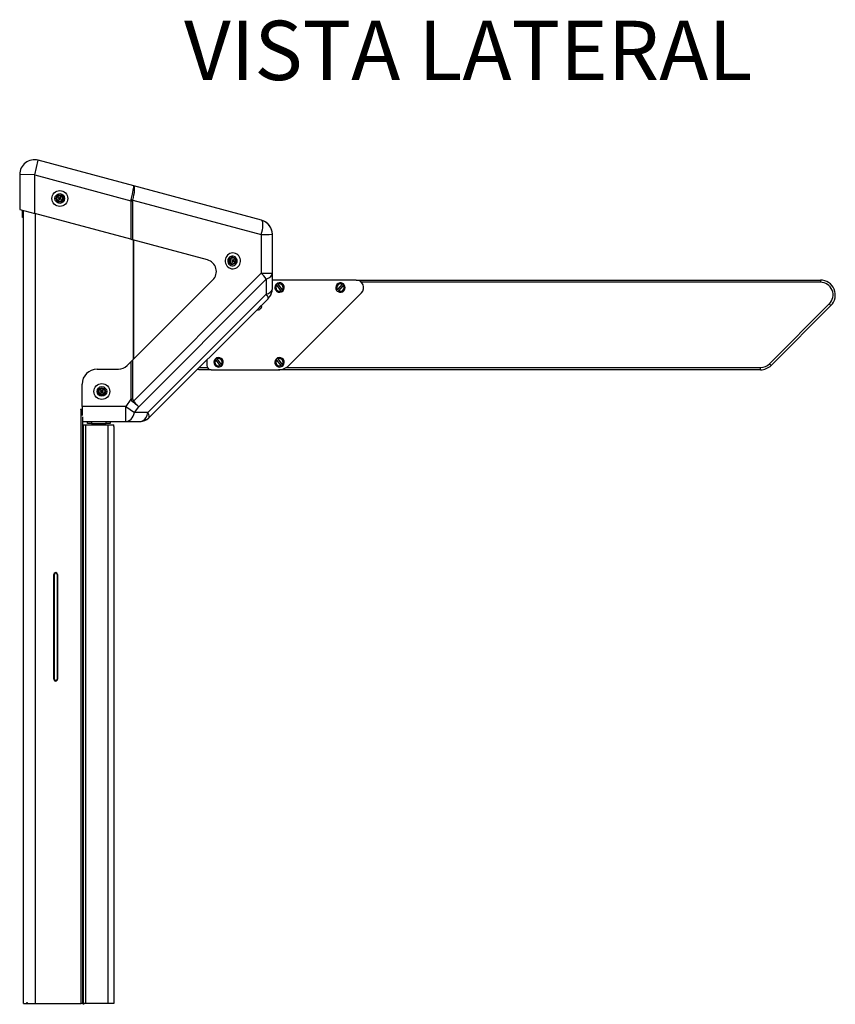
# Model space of a CAD drawing. Units: millimetres. Extents: x -1522 to 701, y -633 to 2151.
# Drawn here: x -390 to 701, y 834 to 2151 of the extents above; entities that cross this region are included whole.
import ezdxf

# ---------------------------------------------------------------- set-up
doc = ezdxf.new("R2010")
doc.units = ezdxf.units.MM
doc.layers.add('SLD-0', color=7, linetype='Continuous')
doc.styles.add('SLDTEXTSTYLE0', font='CALIBRI.TTF')

msp = doc.modelspace()

# ---------------------------------------------------------------- linework, layer by layer
at = {"color": 7, "linetype": 'Continuous', "lineweight": 25}
for p, q in [((-370.2, 1943.8), (-365.7, 1963.3)), ((-237.7, 1929), (-365.7, 1963.3)), ((-390.2, 1944.5), (-390.2, 1897.4)), ((-370.2, 1943.8), (-390.2, 1944.5)), ((-370.2, 1892), (-370.2, 1943.8)), ((-370.2, 1943.8), (-241.6, 1909.3)), ((-66.7, 1883.2), (-237.7, 1929)), ((-338.5, 1912.8), (-336.9, 1912.1)), ((-338, 1913.6), (-336.7, 1912.5)), ((-338, 1910.7), (-336.9, 1912.1)), ((-336.9, 1912.1), (-337.2, 1912)), ((-337.2, 1910.3), (-336.5, 1911.9)), ((-336.9, 1912.1), (-336.7, 1912.5)), ((-336.9, 1912.1), (-336.5, 1911.9)), ((-336.8, 1912.8), (-336.7, 1912.5)), ((-336, 1914.1), (-336.7, 1912.5)), ((-336.3, 1912.3), (-336.7, 1912.5)), ((-336.3, 1912.3), (-336.5, 1911.9)), ((-336.4, 1911.6), (-336.5, 1911.9)), ((-335.1, 1910.8), (-336.5, 1911.9)), ((-335.2, 1913.6), (-336.3, 1912.3)), ((-336.3, 1912.3), (-336, 1912.4)), ((-334.7, 1911.6), (-336.3, 1912.3)), ((-238.9, 1910), (-67.1, 1864)), ((-390.2, 1897.4), (-370.2, 1892)), ((-241.6, 1909.3), (-241.6, 1857.6)), ((-241.6, 1909.3), (-239, 1909.3)), ((-239, 1856.9), (-239, 1909.3)), ((-386.3, 1893.6), (-386.3, 1896.3)), ((-385.1, 1893.6), (-386.3, 1893.6)), ((-386.3, 1889.6), (-386.3, 1893.6)), ((-386.3, 1889.6), (-385.1, 1889.6)), ((-386.3, 1886.6), (-386.3, 1889.6)), ((-385.1, 1886.6), (-386.3, 1886.6)), ((-385.1, 835.2), (-385.1, 1896)), ((-241.6, 1857.6), (-370.2, 1892)), ((-368.9, 835.2), (-368.9, 1891.7)), ((-241.6, 1857.6), (-239, 1856.9)), ((-67.1, 1864), (-67.1, 1812.5)), ((-52.2, 1812.5), (-52.2, 1864.3)), ((-139, 1830.1), (-239, 1856.9)), ((-238.1, 1697.1), (-238.1, 1856.6)), ((-237.5, 1697.6), (-237.5, 1856.5)), ((-105.3, 1832.7), (-105.7, 1832.7)), ((-106.2, 1830.3), (-105.6, 1829.1)), ((-105.8, 1826.9), (-105.5, 1828.4)), ((-105.7, 1828.8), (-105.6, 1829.1)), ((-105.7, 1824.7), (-105.3, 1824.7)), ((-105, 1829.4), (-105.6, 1829.1)), ((-105.2, 1828.8), (-105.6, 1829.1)), ((-105.6, 1828.5), (-105.5, 1828.4)), ((-105.2, 1828.8), (-105.5, 1828.4)), ((-104.8, 1828.1), (-105.5, 1828.4)), ((-103.5, 1830), (-105.2, 1828.8)), ((-105.2, 1828.8), (-104.3, 1828.8)), ((-103.2, 1827.9), (-105.2, 1828.8)), ((-67.1, 1812.5), (-238.2, 1641.3)), ((-67.1, 1812.5), (-52.2, 1812.5)), ((-52.2, 1792), (-52.2, 1812.5)), ((-239, 1696.2), (-131.8, 1803.3)), ((-231, 1633.7), (-60.4, 1804.3)), ((-60.4, 1804.3), (-60.4, 1784.1)), ((59.9, 1803.1), (-52.2, 1803.1)), ((-47.4, 1797.4), (-46.5, 1796.1)), ((-46.5, 1796.1), (-40.9, 1788.6)), ((-44.5, 1797.6), (-45.4, 1798.9)), ((-38.9, 1790), (-44.5, 1797.6)), ((41, 1797.4), (34.8, 1790.4)), ((36.6, 1788.8), (42.8, 1795.8)), ((42, 1798.6), (41, 1797.4)), ((42.8, 1795.8), (43.9, 1796.9)), ((59.9, 1803.1), (680.8, 1803.1)), ((680.8, 1800.1), (67.1, 1800.1)), ((680.8, 1803.1), (680.8, 1800.1)), ((-60.4, 1784.1), (-218.7, 1625.7)), ((-217.3, 1618.8), (-58, 1778.2)), ((-40.9, 1788.6), (-40, 1787.3)), ((-38, 1788.8), (-38.9, 1790)), ((-30.1, 1689), (67, 1786)), ((34.8, 1790.4), (33.7, 1789.3)), ((35.6, 1787.6), (36.6, 1788.8)), ((-67.5, 1768.4), (-72.6, 1763.3)), ((-66.7, 1769.2), (-67.5, 1768.4)), ((-67.2, 1765.6), (-67.1, 1765.7)), ((-66.7, 1769.2), (-67, 1769.2)), ((612.8, 1691.1), (692.8, 1771.1)), ((694.9, 1769), (614.9, 1689)), ((694.9, 1769), (692.8, 1771.1)), ((-72.6, 1763.6), (-72.6, 1763.3)), ((-68.8, 1764), (-69.1, 1763.7)), ((-67.8, 1765), (-68.8, 1764)), ((-246.6, 1688.6), (-241.6, 1693.6)), ((-239, 1696.2), (-241.6, 1693.6)), ((-241.6, 1693.6), (-241.6, 1643.8)), ((-239, 1643.8), (-239, 1696.2)), ((-150.1, 1686.1), (-139.2, 1686.1)), ((-140, 1696.1), (-140, 1689.1)), ((-128.9, 1697.4), (-128, 1696.1)), ((-128, 1696.1), (-122.4, 1688.6)), ((-126, 1697.6), (-126.9, 1698.9)), ((-120.4, 1690), (-126, 1697.6)), ((-122.4, 1688.6), (-121.5, 1687.3)), ((-119.5, 1688.8), (-120.4, 1690)), ((-47.4, 1697.4), (-46.5, 1696.1)), ((-46.5, 1696.1), (-40.9, 1688.6)), ((-44.5, 1697.6), (-45.4, 1698.9)), ((-38.9, 1690), (-44.5, 1697.6)), ((-40.9, 1688.6), (-40, 1687.3)), ((-38, 1688.8), (-38.9, 1690)), ((-33.7, 1686.1), (600.8, 1686.1)), ((600.8, 1683.1), (600.8, 1686.1)), ((614.9, 1689), (612.8, 1691.1)), ((-286.7, 1683.9), (-257.9, 1683.9)), ((-134, 1683.1), (-149.2, 1683.1)), ((-134, 1683.1), (-44.2, 1683.1)), ((600.8, 1683.1), (-44.2, 1683.1)), ((-306.7, 1633.9), (-306.7, 1663.9)), ((-282.1, 1655), (-280.7, 1654.1)), ((-281.9, 1652.9), (-280.7, 1654.1)), ((-281.6, 1655.7), (-280.4, 1654.4)), ((-281.3, 1652.3), (-280.3, 1653.8)), ((-280.7, 1654.1), (-281, 1654)), ((-280.7, 1654.1), (-280.4, 1654.4)), ((-280.7, 1654.1), (-280.3, 1653.8)), ((-279.4, 1655.9), (-280.4, 1654.4)), ((-280.4, 1654.7), (-280.4, 1654.4)), ((-280, 1654.1), (-280.4, 1654.4)), ((-280, 1654.1), (-280.3, 1653.8)), ((-280.3, 1653.4), (-280.3, 1653.8)), ((-279.1, 1652.5), (-280.3, 1653.8)), ((-278.8, 1655.3), (-280, 1654.1)), ((-280, 1654.1), (-279.7, 1654.2)), ((-278.6, 1653.2), (-280, 1654.1)), ((-248.3, 1633.9), (-306.7, 1633.9)), ((-306.7, 1633.9), (-306.7, 1621.9)), ((-241.6, 1643.8), (-248.3, 1633.9)), ((-248.3, 1613.9), (-248.3, 1633.9)), ((-248.3, 1633.9), (-236.5, 1625.7)), ((-239, 1643.8), (-241.6, 1643.8)), ((-236.5, 1625.7), (-231, 1633.7)), ((-308.7, 1630), (-308.7, 1629.4)), ((-306.7, 1630), (-308.7, 1630)), ((-308.7, 1629.4), (-308.1, 1629.4)), ((-308.1, 835.2), (-308.1, 1629.4)), ((-308.1, 1629.4), (-306.7, 1629.4)), ((-218.7, 1625.7), (-236.5, 1625.7)), ((-306.1, 1620.1), (-306.1, 835.2)), ((-306.1, 1613.9), (-248.3, 1613.9)), ((-305.5, 1609.2), (-305.5, 835.2)), ((-305.5, 1609.2), (-302.4, 1609.2)), ((-302.4, 1609.2), (-302.4, 835.2)), ((-302.4, 1609.2), (-271.8, 1609.2)), ((-299.4, 1611.3), (-299.4, 1613.9)), ((-294.4, 1611.3), (-299.4, 1611.3)), ((-294.4, 1613.9), (-294.4, 1611.3)), ((-294.4, 1611.3), (-274.4, 1611.3)), ((-286.8, 1611.3), (-286.7, 1609.2)), ((-282.1, 1609.2), (-282, 1611.3)), ((-274.4, 1611.3), (-274.4, 1613.9)), ((-269.4, 1611.3), (-274.4, 1611.3)), ((-271.8, 835.2), (-271.8, 1609.2)), ((-271.8, 1609.2), (-264.3, 1609.2)), ((-269.4, 1613.9), (-269.4, 1611.3)), ((-264.1, 1607.2), (-264.1, 835.2)), ((-264.1, 1607.2), (-264.1, 1607.2)), ((-248.3, 1613.9), (-228.9, 1613.9)), ((-217.6, 1618.6), (-217.3, 1618.8)), ((-306.1, 1601.4), (-305.5, 1601.8)), ((-305.5, 1600.4), (-306.1, 1600)), ((-305.5, 1594.6), (-306.1, 1594.6)), ((-306.1, 1586.6), (-305.5, 1586.6)), ((-344.6, 1269.2), (-344.6, 1409.2)), ((-344.5, 1269.3), (-344.5, 1409.3)), ((-344.5, 1409.2), (-344.3, 1409.2)), ((-344.3, 1409.2), (-344.1, 1409.2)), ((-344.3, 1269.4), (-344.3, 1409.2)), ((-344.1, 1409.2), (-344.1, 1269.4)), ((-339.7, 1409.2), (-339.5, 1409.2)), ((-339.7, 1269.4), (-339.7, 1409.2)), ((-339.5, 1409.2), (-339.5, 1269.4)), ((-305.5, 1353.2), (-306.1, 1353.2)), ((-306.1, 1345.2), (-305.5, 1345.2)), ((-344.5, 1269.4), (-344.3, 1269.4)), ((-344.3, 1269.4), (-344.1, 1269.4)), ((-339.7, 1269.4), (-339.5, 1269.4)), ((-306.1, 1235.6), (-305.5, 1235.6)), ((-306.1, 1231.3), (-305.5, 1231.3)), ((-305.5, 1111.9), (-306.1, 1111.9)), ((-306.1, 1103.9), (-305.5, 1103.9)), ((-305.5, 870.6), (-306.1, 870.6)), ((-306.1, 862.6), (-305.5, 862.6)), ((-385.1, 835.2), (-380.5, 835.2)), ((-380.5, 836.7), (-380.1, 836.7)), ((-380.5, 835.2), (-380.5, 836.7)), ((-380.1, 835.2), (-380.5, 835.2)), ((-380.1, 836.7), (-380.1, 835.2)), ((-380.1, 835.2), (-368.9, 835.2)), ((-368.9, 835.2), (-308.1, 835.2)), ((-306.1, 835.2), (-308.1, 835.2)), ((-305.5, 841.6), (-306.1, 841.6)), ((-305.5, 835.2), (-306.1, 835.2)), ((-302.4, 835.2), (-305.5, 835.2)), ((-305.5, 834.2), (-305.5, 835.2)), ((-304.3, 834.2), (-305.5, 834.2)), ((-304.3, 835.2), (-304.3, 834.2)), ((-271.8, 835.2), (-302.4, 835.2)), ((-264.1, 835.2), (-271.8, 835.2))]:
    msp.add_line(p, q, dxfattribs=at)
at = {"color": 7, "linetype": 'Continuous', "lineweight": 25, "flags": 128}
for points in [[(-114.9, 1831.4), (-115.2, 1829.5), (-115.2, 1827.5), (-114.8, 1825.6), (-114.1, 1823.8), (-113, 1822.2), (-111.7, 1820.8), (-110.2, 1819.6), (-108.5, 1818.8), (-106.7, 1818.3), (-104.8, 1818.2), (-102.9, 1818.4), (-101.1, 1819), (-99.4, 1819.9), (-98, 1821.1), (-96.7, 1822.6), (-95.8, 1824.3), (-95.1, 1826.1), (-94.8, 1828), (-94.9, 1830), (-95.3, 1831.9), (-96, 1833.7), (-97, 1835.3), (-98.3, 1836.7), (-99.9, 1837.9), (-101.6, 1838.7), (-103.4, 1839.2), (-105.3, 1839.3), (-107.2, 1839.1), (-109, 1838.5), (-110.6, 1837.6), (-112.1, 1836.4), (-113.3, 1834.9), (-114.3, 1833.2), (-114.9, 1831.4)], [(-99.5, 1827.1), (-99.3, 1828.7), (-99.5, 1830.2), (-100, 1831.7), (-100.9, 1833), (-102, 1834), (-103.3, 1834.8), (-104.8, 1835.2), (-106.3, 1835.2), (-107.7, 1834.8), (-109.1, 1834.1), (-110.2, 1833.1), (-111.1, 1831.8), (-111.6, 1830.4), (-111.8, 1828.8), (-111.7, 1827.3), (-111.2, 1825.8), (-110.3, 1824.5), (-109.2, 1823.5), (-107.9, 1822.7), (-106.4, 1822.3), (-104.9, 1822.3), (-103.4, 1822.7), (-102.1, 1823.4), (-101, 1824.4), (-100.1, 1825.7), (-99.5, 1827.1)], [(-110.3, 1830), (-109.9, 1831.2), (-109.1, 1832.2), (-108, 1833), (-106.9, 1833.5), (-105.6, 1833.6), (-104.3, 1833.3), (-103.2, 1832.7), (-102.2, 1831.9), (-101.6, 1830.8), (-101.2, 1829.5), (-101.2, 1828.2), (-101.5, 1826.9), (-102.1, 1825.8), (-103, 1824.8), (-104.2, 1824.2), (-105.4, 1823.9), (-106.7, 1824), (-107.9, 1824.4), (-108.9, 1825.1), (-109.8, 1826.1), (-110.3, 1827.3), (-110.5, 1828.6), (-110.3, 1830)], [(-102.2, 1826.4), (-101.7, 1827.4), (-101.4, 1828.6), (-101.6, 1829.8), (-102, 1830.9), (-102.8, 1831.8), (-103.8, 1832.4), (-104.9, 1832.7), (-106, 1832.7), (-107.1, 1832.3), (-108, 1831.6), (-108.7, 1830.6), (-109.1, 1829.5), (-109.1, 1828.3), (-108.8, 1827.1), (-108.2, 1826.1), (-107.4, 1825.4), (-106.3, 1824.9), (-105.2, 1824.7), (-104, 1825), (-103, 1825.5), (-102.2, 1826.4)], [(-102.3, 1826.5), (-101.7, 1827.5), (-101.5, 1828.7), (-101.7, 1829.9), (-102.2, 1830.9), (-103, 1831.8), (-104, 1832.3), (-105.2, 1832.5), (-106.3, 1832.4), (-107.3, 1831.8), (-108.2, 1831), (-108.7, 1830), (-108.9, 1828.8), (-108.7, 1827.6), (-108.2, 1826.5), (-107.4, 1825.7), (-106.4, 1825.1), (-105.2, 1824.9), (-104.1, 1825.1), (-103.1, 1825.6), (-102.3, 1826.5)], [(-60.4, 1804.3), (-58.6, 1805.1), (-57, 1805.9), (-55.6, 1806.9), (-54.4, 1807.9), (-53.5, 1809), (-52.8, 1810.1), (-52.4, 1811.3), (-52.2, 1812.5)], [(-248.3, 1613.9), (-246.5, 1614.1), (-244.7, 1614.7), (-242.9, 1615.7), (-241.3, 1617.1), (-239.8, 1618.8), (-238.5, 1620.9), (-237.4, 1623.2), (-236.5, 1625.7)], [(-344.5, 1409.3), (-344.3, 1410.3), (-343.9, 1410.9)], [(-305.5, 1251.3), (-305.9, 1251.5), (-306.1, 1251.5)], [(-306.1, 1249.1), (-305.9, 1249), (-305.5, 1248.9)]]:
    msp.add_lwpolyline(points, dxfattribs=at)
at = {"color": 7, "linetype": 'Continuous', "lineweight": 25}
for centre, radius in [((-336.6, 1912.2), 10.6), ((-336.6, 1912.2), 6.48), ((-336.6, 1912.2), 4.84), ((-336.6, 1912.2), 4), ((-336.6, 1912.2), 3.8), ((-280.3, 1654.1), 10.6), ((-280.3, 1654.1), 6.48), ((-280.3, 1654.1), 4.84), ((-280.3, 1654.1), 4), ((-280.3, 1654.1), 3.8)]:
    msp.add_circle(centre, radius, dxfattribs=at)
for centre, radius, start, end in [((-370.7, 1944.5), 19.5, 75, 180), ((-330, 1908.3), 9.67, 146.7858, 151.9464), ((-303.7, 1967.7), 65, 237.6825, 238.9928), ((-369.5, 1856.7), 65, 59.7394, 61.0497), ((-281.1, 1879.3), 65, 149.7394, 151.0497), ((-332.7, 1918.8), 9.67, 236.7858, 241.9464), ((-392.1, 1945), 65, 327.6825, 328.9928), ((-281, 1879.3), 65, 147.6825, 148.9928), ((-303.7, 1967.7), 65, 239.7394, 241.0497), ((-340.5, 1905.6), 9.67, 56.7858, 61.9464), ((-392.1, 1945.1), 65, 329.7394, 331.0497), ((-369.4, 1856.6), 65, 57.6825, 58.9928), ((-343.2, 1916.1), 9.67, 326.7858, 331.9464), ((-277.6, 1770.2), 145, 74.5062, 75.4938), ((-71.7, 1864.3), 19.5, 0, 75), ((-71.4, 1864.2), 19.2, 0.3365, 73.2384), ((-105.6, 1828.7), 4, 91.4787, 268.5213), ((-143.2, 1814.6), 16, 315, 75), ((-95.8, 1822.2), 13.2, 142.5222, 146.2602), ((-168.4, 1745.9), 104, 52.7546, 53.5879), ((-150.7, 1861.5), 55.8, 322.3622, 323.9132), ((-99, 1836.4), 11.7, 230.4033, 234.5784), ((-120.7, 1808.1), 26.4, 53.5294, 56.8081), ((-122.2, 1841.1), 21.7, 319.1626, 323.1575), ((-143.2, 1856.3), 46.8, 324.848, 326.5934), ((-154.8, 1763.6), 81.6, 51.2635, 52.2431), ((-119.4, 1839.2), 18.3, 325.5735, 330.0462), ((-117.3, 1812.5), 20.9, 47.6782, 51.5125), ((-108.6, 1824.1), 7.82, 49.3685, 55.6132), ((-109.6, 1832), 7.62, 321.1543, 327.6281), ((-120.2, 1762), 73.3, 35.2795, 43.5222), ((-71.7, 1792), 19.5, 315, 0), ((-42.7, 1793.1), 6.35, 137.4777, 294.772), ((-42.7, 1793.1), 4.85, 141.0604, 291.1893), ((-42.7, 1793.1), 6.35, 114.772, 137.4777), ((-42.7, 1793.1), 6.35, 317.4777, 114.772), ((-42.7, 1793.1), 4.85, 321.0604, 111.1893), ((38.8, 1793.1), 6.35, 59.8062, 217.1005), ((38.8, 1793.1), 4.85, 63.3888, 213.5178), ((38.8, 1793.1), 6.35, 239.8062, 37.1005), ((38.8, 1793.1), 4.85, 243.3888, 33.5178), ((38.8, 1793.1), 6.35, 37.1005, 59.8062), ((59.9, 1793.1), 10, 315, 90), ((680.8, 1783.1), 20, 315, 90), ((680.8, 1783.1), 17, 315, 90), ((-71.3, 1791.6), 18.9, 315.0784, 356.8452), ((-42.7, 1793.1), 6.35, 294.772, 317.4777), ((38.8, 1793.1), 6.35, 217.1005, 239.8062), ((-70.7, 1767.8), 4.2, 327.6985, 328.9981), ((-70.7, 1767.8), 4.2, 328.9981, 18.3323), ((-71.3, 1767.3), 4.2, 251.6677, 301.1136), ((-71.3, 1767.3), 4.2, 301.1136, 302.2993), ((-124.2, 1693.1), 6.35, 317.4777, 114.772), ((-42.7, 1693.1), 6.35, 317.4777, 114.772), ((-257.9, 1699.9), 16, 270, 315), ((-134, 1689.1), 6, 180, 270), ((-124.2, 1693.1), 6.35, 137.4777, 294.772), ((-124.2, 1693.1), 4.85, 141.0604, 291.1893), ((-124.2, 1693.1), 6.35, 114.772, 137.4777), ((-124.2, 1693.1), 4.85, 321.0604, 111.1893), ((-124.2, 1693.1), 6.35, 294.772, 317.4777), ((-42.7, 1693.1), 6.35, 137.4777, 294.772), ((-42.7, 1693.1), 4.85, 141.0604, 291.1893), ((-42.7, 1693.1), 6.35, 114.772, 137.4777), ((-42.7, 1693.1), 4.85, 321.0604, 111.1893), ((-44.2, 1703.1), 20, 270, 315), ((-42.7, 1693.1), 6.35, 294.772, 317.4777), ((600.8, 1703.1), 17, 270, 315), ((600.8, 1703.1), 20, 270, 315), ((-286.7, 1663.9), 20, 90, 180), ((-274.4, 1649.2), 9.67, 137.6646, 142.8252), ((-239.1, 1703.7), 65, 228.5613, 229.8716), ((-230.8, 1612.8), 65, 140.6182, 141.9285), ((-275.4, 1660), 9.67, 227.6646, 232.8252), ((-321.6, 1604.5), 65, 50.6182, 51.9285), ((-330, 1695.3), 65, 318.5613, 319.8716), ((-230.7, 1612.9), 65, 138.5613, 139.8716), ((-239.1, 1703.7), 65, 230.6182, 231.9285), ((-329.9, 1695.4), 65, 320.6182, 321.9285), ((-321.6, 1604.5), 65, 48.5613, 49.8716), ((-285.3, 1648.2), 9.67, 47.6646, 52.8252), ((-286.3, 1659), 9.67, 317.6646, 322.8252), ((-276.8, 1672.4), 49.5, 319.4691, 321.1694), ((-228.9, 1629.9), 16, 270, 315), ((-226.4, 1628), 12.9, 276.4204, 314.6181), ((-342.1, 1409.2), 2.5, 51.5529, 180), ((-341.9, 1409.2), 2.6, 115.0773, 180), ((-341.9, 1409.2), 2.4, 0, 180), ((-341.9, 1409.2), 2.2, 0, 180), ((-342.1, 1269.2), 2.5, 180, 336.332), ((-341.9, 1269.4), 2.6, 180, 286.6999), ((-341.9, 1269.3), 2.6, 180, 261.0433), ((-341.9, 1269.4), 2.4, 180, 0), ((-341.9, 1269.4), 2.2, 180, 0)]:
    msp.add_arc(centre, radius, start, end, dxfattribs=at)
for centre, major_axis, ratio, start_param, end_param in [((-242.9, 1909.7), (5.2, 19.3), 0.063656, 4.779426, 6.283185), ((-242.9, 1909.7), (5.2, 19.3), 0.188937, 4.779426, 6.283185), ((-204.2, 1899.3), (36.9, -11.8), 0.514267, 3.168784, 3.235822), ((-201.7, 1899.3), (37.2, -10.7), 0.257492, 3.148721, 3.215759), ((-72.2, 1864), (5.6, 19.2), 0.249215, 4.784394, 6.093391), ((-71.7, 1863.8), (5, 19.4), 0.244287, 6.086683, 6.281445), ((-72.2, 1864), (20, 0.4), 0.005007, 4.974095, 6.283092), ((-72.2, 1791.5), (20, 0.7), 0.49236, 6.116413, 6.266935), ((-72.2, 1792.2), (20, -0.3), 0.498003, 5.353859, 6.139257), ((-72.2, 1792.2), (14.3, -14), 0.176183, 6.281375, 7.066773), ((-204.2, 1698.1), (34.3, 58.4), 0.287795, 2.904096, 3.105476), ((-242.9, 1641.8), (16, -12.1), 0.047247, 0.770233, 1.371581), ((-201.7, 1698.1), (36.4, 57), 0.144387, 2.919433, 3.120814), ((-242.9, 1641.8), (14.8, -13.5), 0.140125, 0.778861, 1.380209), ((-230.6, 1633.9), (-2.1, 20), 0.616618, 3.443986, 4.229384), ((-230.6, 1633.9), (-13.2, 15.1), 0.249143, 3.158617, 3.944015), ((-224.9, 1633.9), (5.3, 19.8), 0.49291, 3.273332, 3.639648)]:
    msp.add_ellipse(centre, major_axis=major_axis, ratio=ratio, start_param=start_param, end_param=end_param, dxfattribs=at)
for points, knots in [([(-67.1, 1765.7), (-67.2, 1765.6), (-67.3, 1765.5), (-67.5, 1765.2), (-67.7, 1765.1), (-67.8, 1765)], [0, 0, 0, 0, 0.3411998, 0.5001067, 1, 1, 1, 1]), ([(-149.2, 1683.1), (-149.2, 1683.1), (-150.3, 1683.1), (-151.4, 1683.1), (-152.4, 1683.6), (-152.5, 1683.7)], [0, 0, 0, 0, 0.005311, 0.954583, 1, 1, 1, 1]), ([(-264.1, 1607.2), (-264.1, 1607.4), (-264.2, 1607.9), (-264.2, 1608.5), (-264.2, 1608.9), (-264.3, 1609.2), (-264.3, 1609.2), (-264.3, 1609.2)], [0, 0, 0, 0, 0.213885, 0.427777, 0.64146, 0.854751, 1, 1, 1, 1]), ([(-307.4, 835.2), (-307.4, 835.2), (-307.4, 835.2), (-307.4, 835.2), (-307.6, 835.2), (-307.7, 835.2), (-308, 835.2), (-308.2, 835.2), (-308.4, 835.2)], [0, 0, 0, 0, 0.24935, 0.381336, 0.499355, 0.617258, 0.749772, 1, 1, 1, 1])]:
    msp.add_open_spline(points, degree=3, knots=knots, dxfattribs=at)

# ---------------------------------------------------------------- texts
at = {"layer": 'SLD-0', "insert": (-170.3, 2150), "char_height": 79.375, "attachment_point": 1, "style": 'SLDTEXTSTYLE0'}
msp.add_mtext('VISTA LATERAL', dxfattribs=at)

doc.saveas('drawing.dxf')
